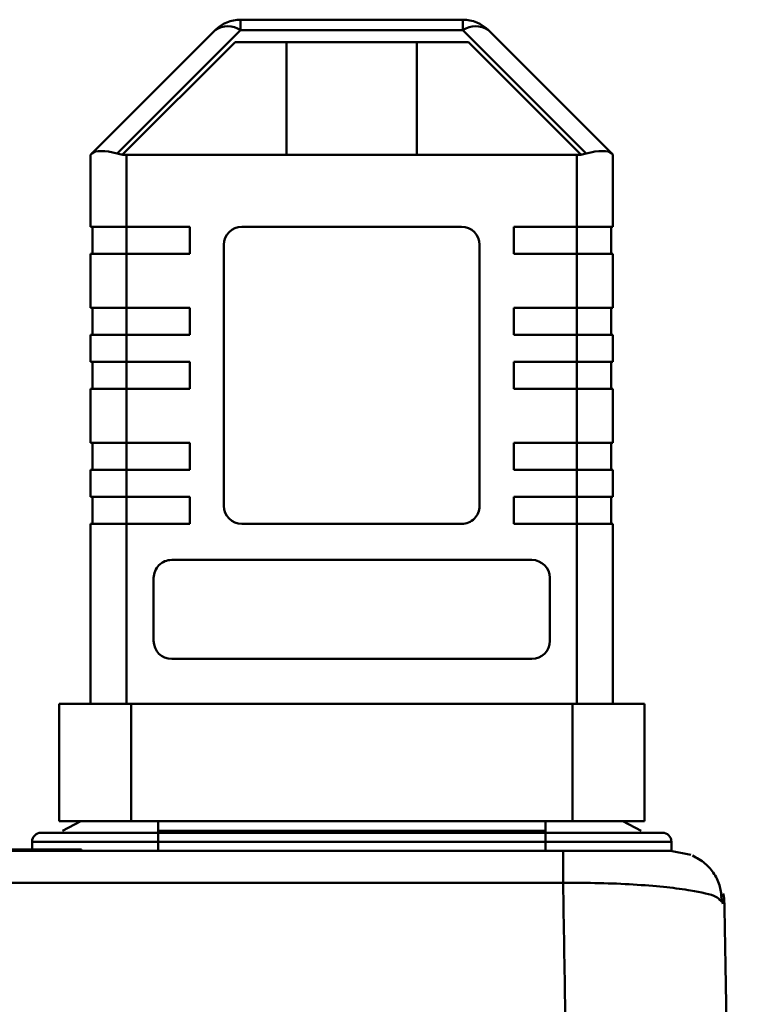
# Model space of a CAD drawing. Units: millimetres. Extents: x -5516 to 2884, y -4706 to 1234.
# Drawn here: x 703 to 743, y -325 to -270 of the extents above; entities that cross this region are included whole.
import ezdxf

# ---------------------------------------------------------------- set-up
doc = ezdxf.new("R2010")
doc.units = ezdxf.units.MM
doc.header["$LTSCALE"] = 10
doc.layers.add('AM_0', color=7, linetype='Continuous', lineweight=50)
doc.layers.add('AM_6', color=2, linetype='Continuous', lineweight=35)

# ---------------------------------------------------------------- blocks, each defined once
blk = doc.blocks.new('A$C2D4F7219')
at = {"layer": 'AM_0'}
for p, q in [((112.407, 159.564), (112.407, 160.15)), ((124.75, 160.15), (112.407, 160.15)), ((124.75, 160.15), (124.75, 159.564)), ((110.993, 159.564), (104.147, 152.718)), ((105.561, 152.718), (112.407, 159.564)), ((124.75, 159.564), (112.407, 159.564)), ((124.75, 159.564), (131.596, 152.718)), ((126.164, 159.564), (133.01, 152.718)), ((105.858, 152.662), (112.096, 158.9)), ((112.096, 158.9), (125.061, 158.9)), ((114.963, 152.65), (114.963, 158.9)), ((122.194, 158.9), (122.194, 152.65)), ((125.061, 158.9), (131.299, 152.662)), ((104.079, 152.65), (104.079, 148.65)), ((105.846, 152.65), (105.858, 152.662)), ((106.079, 152.65), (105.846, 152.65)), ((106.079, 152.65), (106.079, 148.65)), ((131.079, 152.65), (106.079, 152.65)), ((131.079, 148.65), (131.079, 152.65)), ((131.311, 152.65), (131.079, 152.65)), ((131.299, 152.662), (131.311, 152.65)), ((133.079, 152.65), (133.079, 148.65)), ((104.079, 148.65), (106.079, 148.65)), ((104.179, 147.15), (104.179, 148.65)), ((106.079, 148.65), (109.579, 148.65)), ((106.079, 148.65), (106.079, 147.15)), ((109.579, 148.65), (109.579, 147.15)), ((112.479, 148.65), (124.679, 148.65)), ((127.579, 148.65), (131.079, 148.65)), ((127.579, 147.15), (127.579, 148.65)), ((131.079, 148.65), (133.079, 148.65)), ((131.079, 148.65), (131.079, 147.15)), ((132.979, 147.15), (132.979, 148.65)), ((111.479, 133.15), (111.479, 147.65)), ((125.679, 147.65), (125.679, 133.15)), ((104.079, 144.15), (104.079, 147.15)), ((106.079, 147.15), (104.079, 147.15)), ((106.079, 147.15), (106.079, 144.15)), ((109.579, 147.15), (106.079, 147.15)), ((131.079, 147.15), (127.579, 147.15)), ((131.079, 144.15), (131.079, 147.15)), ((133.079, 147.15), (131.079, 147.15)), ((133.079, 147.15), (133.079, 144.15)), ((104.079, 144.15), (106.079, 144.15)), ((104.179, 142.65), (104.179, 144.15)), ((106.079, 144.15), (109.579, 144.15)), ((106.079, 144.15), (106.079, 142.65)), ((109.579, 144.15), (109.579, 142.65)), ((127.579, 144.15), (131.079, 144.15)), ((127.579, 142.65), (127.579, 144.15)), ((131.079, 144.15), (133.079, 144.15)), ((131.079, 142.65), (131.079, 144.15)), ((132.979, 142.65), (132.979, 144.15)), ((104.079, 142.65), (104.079, 141.15)), ((106.079, 142.65), (104.079, 142.65)), ((106.079, 141.15), (106.079, 142.65)), ((109.579, 142.65), (106.079, 142.65)), ((131.079, 142.65), (127.579, 142.65)), ((131.079, 142.65), (131.079, 141.15)), ((133.079, 142.65), (131.079, 142.65)), ((133.079, 141.15), (133.079, 142.65)), ((104.079, 141.15), (106.079, 141.15)), ((104.179, 141.15), (104.179, 139.65)), ((106.079, 141.15), (109.579, 141.15)), ((106.079, 141.15), (106.079, 139.65)), ((109.579, 141.15), (109.579, 139.65)), ((127.579, 141.15), (131.079, 141.15)), ((127.579, 139.65), (127.579, 141.15)), ((131.079, 141.15), (133.079, 141.15)), ((131.079, 141.15), (131.079, 139.65)), ((132.979, 139.65), (132.979, 141.15)), ((104.079, 136.65), (104.079, 139.65)), ((106.079, 139.65), (104.079, 139.65)), ((106.079, 139.65), (106.079, 136.65)), ((109.579, 139.65), (106.079, 139.65)), ((131.079, 139.65), (127.579, 139.65)), ((131.079, 136.65), (131.079, 139.65)), ((133.079, 139.65), (131.079, 139.65)), ((133.079, 139.65), (133.079, 136.65)), ((104.079, 136.65), (106.079, 136.65)), ((104.179, 135.15), (104.179, 136.65)), ((106.079, 136.65), (109.579, 136.65)), ((106.079, 136.65), (106.079, 135.15)), ((109.579, 136.65), (109.579, 135.15)), ((127.579, 136.65), (131.079, 136.65)), ((127.579, 135.15), (127.579, 136.65)), ((131.079, 136.65), (133.079, 136.65)), ((131.079, 136.65), (131.079, 135.15)), ((132.979, 135.15), (132.979, 136.65)), ((104.079, 133.65), (104.079, 135.15)), ((106.079, 135.15), (104.079, 135.15)), ((106.079, 135.15), (106.079, 133.65)), ((109.579, 135.15), (106.079, 135.15)), ((131.079, 135.15), (127.579, 135.15)), ((131.079, 133.65), (131.079, 135.15)), ((133.079, 135.15), (131.079, 135.15)), ((133.079, 135.15), (133.079, 133.65)), ((104.079, 133.65), (106.079, 133.65)), ((104.179, 132.15), (104.179, 133.65)), ((106.079, 133.65), (109.579, 133.65)), ((106.079, 133.65), (106.079, 132.15)), ((109.579, 133.65), (109.579, 132.15)), ((127.579, 133.65), (131.079, 133.65)), ((127.579, 132.15), (127.579, 133.65)), ((131.079, 133.65), (133.079, 133.65)), ((131.079, 133.65), (131.079, 132.15)), ((132.979, 132.15), (132.979, 133.65)), ((104.079, 122.15), (104.079, 132.15)), ((106.079, 132.15), (104.079, 132.15)), ((106.079, 132.15), (106.079, 122.15)), ((109.579, 132.15), (106.079, 132.15)), ((124.679, 132.15), (112.479, 132.15)), ((131.079, 132.15), (127.579, 132.15)), ((131.079, 122.15), (131.079, 132.15)), ((133.079, 132.15), (131.079, 132.15)), ((133.079, 132.15), (133.079, 122.15)), ((108.579, 130.15), (128.579, 130.15)), ((107.579, 125.65), (107.579, 129.15)), ((129.579, 129.15), (129.579, 125.65)), ((128.579, 124.65), (108.579, 124.65)), ((102.329, 122.15), (102.329, 115.65)), ((106.329, 122.15), (102.329, 122.15)), ((106.329, 115.65), (106.329, 122.15)), ((130.829, 122.15), (106.329, 122.15)), ((130.829, 115.65), (130.829, 122.15)), ((134.829, 122.15), (130.829, 122.15)), ((134.829, 115.65), (134.829, 122.15)), ((102.329, 115.65), (106.329, 115.65)), ((103.534, 115.65), (102.517, 115.115)), ((106.329, 115.65), (130.829, 115.65)), ((107.829, 115.65), (107.829, 115.115)), ((129.329, 115.65), (129.329, 115.115)), ((130.829, 115.65), (134.829, 115.65)), ((133.624, 115.65), (134.64, 115.115)), ((107.829, 115), (107.829, 115.115)), ((107.829, 115.115), (129.329, 115.115)), ((107.829, 114.5), (107.829, 115)), ((129.329, 115), (107.829, 115)), ((129.329, 115), (129.329, 115.115)), ((129.329, 114.5), (129.329, 115)), ((107.829, 114.5), (100.829, 114.5)), ((100.829, 114.079), (100.829, 114.5)), ((129.329, 114.5), (107.829, 114.5)), ((107.829, 114), (107.829, 114.5)), ((136.329, 114.5), (129.329, 114.5)), ((129.329, 114), (129.329, 114.5)), ((136.329, 114.5), (136.329, 114)), ((59.446, 114), (130.312, 114)), ((103.57, 114.079), (88.587, 114.079)), ((103.57, 114), (103.57, 114.079)), ((136.27, 114), (137.406, 113.777)), ((59.446, 112.225), (130.312, 112.225)), ((137.385, 111.799), (137.254, 111.821)), ((139.27, 111.052), (139, 111.278)), ((139.173, 111.062), (139.086, 111.464))]:
    blk.add_line(p, q, dxfattribs=at)
at = {"layer": 'AM_0', "flags": 128}
blk.add_lwpolyline([(133.079, 152.65), (133.071, 152.658), (133.048, 152.68), (133.01, 152.718)], dxfattribs=at)
at = {"layer": 'AM_0'}
for centre, radius, start, end in [((112.407, 158.15), 2, 89.9996, 134.9992), ((111.7, 158.549), 1.237, 55.1414, 124.8586), ((124.75, 158.15), 2, 44.9989, 89.9992), ((125.457, 158.549), 1.237, 55.1416, 124.8584), ((80.849, 175.938), 32.893, 314.9286, 315.0965), ((106.079, 154.65), 2, 255, 263.6822), ((131.079, 154.65), 2, 276.3175, 284.9997), ((112.479, 147.65), 1, 89.9999, 179.9989), ((124.679, 147.65), 1, 0, 90), ((112.479, 133.15), 1, 180.0016, 270), ((124.679, 133.15), 1, 270, 0.0009), ((108.579, 129.15), 1, 90.0003, 180.0006), ((128.579, 129.15), 1, 0.0013, 90), ((108.579, 125.65), 1, 180, 270), ((128.579, 125.65), 1, 270, 0), ((101.329, 114.5), 0.5, 90, 180), ((135.829, 114.5), 0.5, 359.9972, 90.0003), ((136.27, 111), 3, 1.0005, 12.0241)]:
    blk.add_arc(centre, radius, start, end, dxfattribs=at)
for centre, major_axis, start_param, end_param in [((106.079, 151.822), (1.983, -0.821), 1.963495, 3.010693), ((131.079, 151.822), (1.983, 0.821), 0.1309, 1.178097)]:
    blk.add_ellipse(centre, major_axis=major_axis, ratio=0.317837, start_param=start_param, end_param=end_param, dxfattribs=at)
for points, knots in [([(107.829, 115), (107.011, 115), (105.753, 115), (104.24, 115), (103.198, 115), (102.359, 115), (101.549, 115), (101.415, 115), (101.329, 115)], [0, 0, 0, 0, 0.2394571, 0.3683605, 0.5000005, 0.6316395, 0.7605432, 1, 1, 1, 1]), ([(135.829, 115), (135.742, 115), (135.608, 115), (134.798, 115), (133.959, 115), (132.917, 115), (131.404, 115), (130.146, 115), (129.329, 115)], [0, 0, 0, 0, 0.239457, 0.368361, 0.5, 0.631639, 0.760543, 1, 1, 1, 1]), ([(130.312, 112.225), (130.312, 112.478), (130.312, 112.984), (130.312, 113.548), (130.312, 113.928), (130.312, 113.976), (130.312, 114)], [0, 0, 0, 0, 0.249992, 0.499999, 0.749997, 1, 1, 1, 1]), ([(130.312, 114), (130.722, 114), (131.544, 114), (132.712, 114), (133.767, 114), (134.955, 114), (136.035, 114), (136.192, 114), (136.27, 114)], [0, 0, 0, 0, 0.125378, 0.250779, 0.376108, 0.501469, 0.751248, 1, 1, 1, 1]), ([(139.113, 111.259), (139.095, 111.511), (139.059, 112.02), (138.733, 112.724), (138.22, 113.336), (137.736, 113.6), (137.493, 113.733)], [0, 0, 0, 0, 0.2458015, 0.4949584, 0.7461805, 1, 1, 1, 1]), ([(131.208, 57.5), (131.179, 59.314), (131.121, 62.824), (131.038, 67.899), (130.961, 72.606), (130.89, 76.944), (130.825, 80.915), (130.759, 84.915), (130.67, 90.387), (130.557, 97.239), (130.431, 104.978), (130.351, 109.857), (130.312, 112.225)], [0, 0, 0, 0, 0.096365, 0.186498, 0.270397, 0.348062, 0.419496, 0.484697, 0.565078, 0.718285, 0.863258, 1, 1, 1, 1]), ([(137.255, 111.821), (136.817, 111.883), (135.938, 112.006), (134.236, 112.134), (132.338, 112.217), (130.988, 112.223), (130.312, 112.225)], [0, 0, 0, 0, 0.246734, 0.495999, 0.74741, 1, 1, 1, 1]), ([(139, 111.278), (138.952, 111.337), (138.789, 111.532), (137.964, 111.689), (137.386, 111.8)], [0, 0, 0, 0, 0.298623, 1, 1, 1, 1]), ([(140.207, 57.343), (140.153, 60.422), (140.046, 66.588), (139.885, 75.778), (139.726, 84.882), (139.57, 93.832), (139.417, 102.599), (139.319, 108.237), (139.27, 111.052)], [0, 0, 0, 0, 0.166227, 0.33292, 0.500003, 0.667076, 0.833772, 1, 1, 1, 1])]:
    blk.add_open_spline(points, degree=3, knots=knots, dxfattribs=at)
blk = doc.blocks.new('A-BNX150')
at = {"layer": 'AM_0'}
blk.add_blockref('A$C2D4F7219', (602.954, -430.608), dxfattribs=at)

msp = doc.modelspace()

# ---------------------------------------------------------------- block references
at = {"layer": 'AM_6'}
msp.add_blockref('A-BNX150', (0, 0), dxfattribs=at)

doc.saveas('drawing.dxf')
